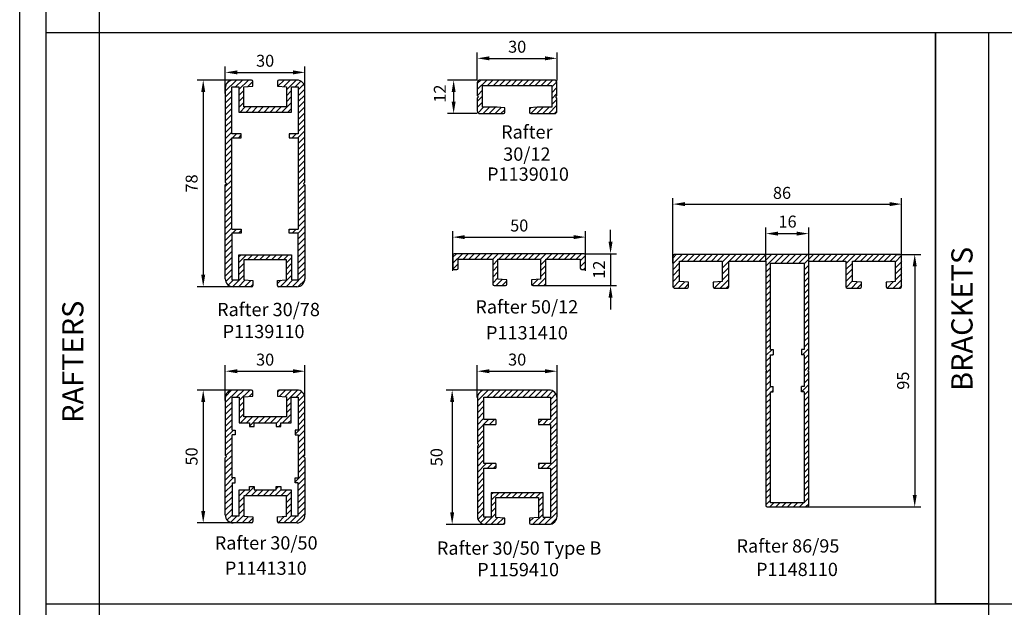
# Model space of a CAD drawing. Units: millimetres. Extents: x 1816 to 3005, y 1805 to 2646.
# Drawn here: x 1816 to 2187, y 2028 to 2250 of the extents above; entities that cross this region are included whole.
import ezdxf
from ezdxf.enums import TextEntityAlignment as Align

# ---------------------------------------------------------------- set-up
doc = ezdxf.new("R2010")
doc.units = ezdxf.units.MM
doc.header["$PDMODE"] = 3
for name, color, linetype in [('-Dc-Taal-ENGLISCH', 7, 'Continuous'), ('-Dc-Taal-NEDERLANDS', 7, 'Continuous'), ('_Dc-Nr-VerkArt', 106, 'Continuous'), ('Dc-Dim-35', 1, 'Continuous'), ('Dc-Kd-binnen', 7, 'Continuous'), ('Dc-Kd-buiten', 3, 'Continuous'), ('Dc-Prof', 7, 'Continuous'), ('Dc-Prof-Arc', 7, 'Continuous')]:
    doc.layers.add(name, color=color, linetype=linetype)
doc.layers.get('-Dc-Taal-NEDERLANDS').off()
doc.styles.add('Dc-Plannr', font='times.ttf')
doc.styles.add('tekst', font='times.ttf')
doc.dimstyles.new('ISO-25', dxfattribs={"dimscale": 1.5, "dimtxt": 3, "dimasz": 3, "dimexe": 1.5, "dimexo": 0, "dimgap": 1, "dimtad": 1, "dimdec": 1, "dimtxsty": 'tekst', "dimcen": 2.5, "dimadec": 0, "dimazin": 0, "dimtfac": 1, "dimtdec": 1, "dimtmove": 0, "dimatfit": 3, "dimfxl": 1.5, "dimarcsym": 0})
pattern_1 = [(45, (-874.587, -3029.2409), (-1.122532, 1.122532), [])]
pattern_2 = [(45, (-908.19, -3114.0638), (-1.122532, 1.122532), [])]

# ---------------------------------------------------------------- blocks, each defined once
blk = doc.blocks.new('*D61')
at = {"layer": 'Dc-Dim-35', "color": 0, "lineweight": -2, "transparency": 16777216}
for p, q in [((1896.88, 2226.87), (1883.32, 2226.87)), ((1885.57, 2222.37), (1885.57, 2153.59)), ((1900.3, 2149.09), (1883.32, 2149.09))]:
    blk.add_line(p, q, dxfattribs=at)
at = {"layer": 'Dc-Dim-35', "color": 0, "transparency": 16777216}
for points in [[(1884.82, 2222.37), (1886.32, 2222.37), (1885.57, 2226.87)], [(1884.82, 2153.59), (1886.32, 2153.59), (1885.57, 2149.09)]]:
    blk.add_solid(points, dxfattribs=at)
at = {"layer": 'Defpoints', "color": 0, "transparency": 16777216}
for p in [(1896.88, 2226.87), (1885.57, 2149.09), (1900.3, 2149.09)]:
    blk.add_point(p, dxfattribs=at)
at = {"layer": 'Dc-Dim-35', "color": 0, "transparency": 16777216, "insert": (1881.78, 2187.98), "char_height": 4.5, "attachment_point": 5, "rotation": 90, "style": 'tekst'}
blk.add_mtext('78', dxfattribs=at)
blk = doc.blocks.new('*D62')
at = {"layer": 'Dc-Dim-35', "color": 0, "lineweight": -2, "transparency": 16777216}
for p, q in [((1900.3, 2110.21), (1883.32, 2110.21)), ((1885.57, 2105.71), (1885.57, 2064.71)), ((1900.3, 2060.21), (1883.32, 2060.21))]:
    blk.add_line(p, q, dxfattribs=at)
at = {"layer": 'Dc-Dim-35', "color": 0, "transparency": 16777216}
for points in [[(1884.82, 2105.71), (1886.32, 2105.71), (1885.57, 2110.21)], [(1884.82, 2064.71), (1886.32, 2064.71), (1885.57, 2060.21)]]:
    blk.add_solid(points, dxfattribs=at)
at = {"layer": 'Defpoints', "color": 0, "transparency": 16777216}
for p in [(1900.3, 2110.21), (1885.57, 2060.21), (1900.3, 2060.21)]:
    blk.add_point(p, dxfattribs=at)
at = {"layer": 'Dc-Dim-35', "color": 0, "transparency": 16777216, "insert": (1881.78, 2085.21), "char_height": 4.5, "attachment_point": 5, "rotation": 90, "style": 'tekst'}
blk.add_mtext('50', dxfattribs=at)
blk = doc.blocks.new('*D63')
at = {"layer": 'Dc-Dim-35', "color": 0, "lineweight": -2, "transparency": 16777216}
for p, q in [((1893.88, 2106.32), (1893.88, 2119.55)), ((1898.38, 2117.3), (1919.38, 2117.3)), ((1923.88, 2106.32), (1923.88, 2119.55))]:
    blk.add_line(p, q, dxfattribs=at)
at = {"layer": 'Dc-Dim-35', "color": 0, "transparency": 16777216}
for points in [[(1898.38, 2118.05), (1898.38, 2116.55), (1893.88, 2117.3)], [(1919.38, 2118.05), (1919.38, 2116.55), (1923.88, 2117.3)]]:
    blk.add_solid(points, dxfattribs=at)
at = {"layer": 'Defpoints', "color": 0, "transparency": 16777216}
for p in [(1923.88, 2117.3), (1893.88, 2106.32), (1923.88, 2106.32)]:
    blk.add_point(p, dxfattribs=at)
at = {"layer": 'Dc-Dim-35', "color": 0, "transparency": 16777216, "insert": (1908.88, 2121.08), "char_height": 4.5, "attachment_point": 5, "style": 'tekst'}
blk.add_mtext('30', dxfattribs=at)
blk = doc.blocks.new('*D64')
at = {"layer": 'Dc-Dim-35', "color": 0, "lineweight": -2, "transparency": 16777216}
for p, q in [((1988.78, 2226.87), (1977.61, 2226.87)), ((1979.86, 2222.37), (1979.86, 2218.73)), ((1988.78, 2214.23), (1977.61, 2214.23))]:
    blk.add_line(p, q, dxfattribs=at)
at = {"layer": 'Dc-Dim-35', "color": 0, "transparency": 16777216}
for points in [[(1979.11, 2222.37), (1980.61, 2222.37), (1979.86, 2226.87)], [(1979.11, 2218.73), (1980.61, 2218.73), (1979.86, 2214.23)]]:
    blk.add_solid(points, dxfattribs=at)
at = {"layer": 'Defpoints', "color": 0, "transparency": 16777216}
for p in [(1988.78, 2226.87), (1979.86, 2214.23), (1988.78, 2214.23)]:
    blk.add_point(p, dxfattribs=at)
at = {"layer": 'Dc-Dim-35', "color": 0, "transparency": 16777216, "insert": (1975.25, 2221.76), "char_height": 4.5, "attachment_point": 5, "rotation": 90, "style": 'tekst'}
blk.add_mtext('12', dxfattribs=at)
blk = doc.blocks.new('*D65')
at = {"layer": 'Dc-Dim-35', "color": 0, "lineweight": -2, "transparency": 16777216}
for p, q in [((1988.78, 2226.65), (1988.78, 2237.29)), ((2018.78, 2226.65), (2018.78, 2237.29)), ((1993.28, 2235.04), (2014.28, 2235.04))]:
    blk.add_line(p, q, dxfattribs=at)
at = {"layer": 'Dc-Dim-35', "color": 0, "transparency": 16777216}
for points in [[(1993.28, 2235.79), (1993.28, 2234.29), (1988.78, 2235.04)], [(2014.28, 2235.79), (2014.28, 2234.29), (2018.78, 2235.04)]]:
    blk.add_solid(points, dxfattribs=at)
at = {"layer": 'Defpoints', "color": 0, "transparency": 16777216}
for p in [(2018.78, 2235.04), (1988.78, 2226.65), (2018.78, 2226.65)]:
    blk.add_point(p, dxfattribs=at)
at = {"layer": 'Dc-Dim-35', "color": 0, "transparency": 16777216, "insert": (2003.78, 2238.83), "char_height": 4.5, "attachment_point": 5, "style": 'tekst'}
blk.add_mtext('30', dxfattribs=at)
blk = doc.blocks.new('*D38')
at = {"layer": 'Dc-Dim-35', "color": 0, "lineweight": -2, "transparency": 16777216}
for p, q in [((2038.94, 2166.02), (2038.94, 2170.52)), ((2029.56, 2161.52), (2041.19, 2161.52)), ((2038.94, 2161.52), (2038.94, 2149.52)), ((2012.73, 2149.52), (2041.19, 2149.52)), ((2038.94, 2145.02), (2038.94, 2140.52))]:
    blk.add_line(p, q, dxfattribs=at)
at = {"layer": 'Dc-Dim-35', "color": 0, "transparency": 16777216}
for points in [[(2038.19, 2166.02), (2039.69, 2166.02), (2038.94, 2161.52)], [(2038.19, 2145.02), (2039.69, 2145.02), (2038.94, 2149.52)]]:
    blk.add_solid(points, dxfattribs=at)
at = {"layer": 'Defpoints', "color": 0, "transparency": 16777216}
for p in [(2029.56, 2161.52), (2012.73, 2149.52), (2038.94, 2149.52)]:
    blk.add_point(p, dxfattribs=at)
at = {"layer": 'Dc-Dim-35', "color": 0, "transparency": 16777216, "insert": (2035.19, 2155.52), "char_height": 4.5, "attachment_point": 5, "rotation": 90, "style": 'tekst'}
blk.add_mtext('12', dxfattribs=at)
blk = doc.blocks.new('*D39')
at = {"layer": 'Dc-Dim-35', "color": 0, "lineweight": -2, "transparency": 16777216}
for p, q in [((1979.56, 2155.02), (1979.56, 2170.01)), ((2029.56, 2155.02), (2029.56, 2170.01)), ((1984.06, 2167.76), (2025.06, 2167.76))]:
    blk.add_line(p, q, dxfattribs=at)
at = {"layer": 'Dc-Dim-35', "color": 0, "transparency": 16777216}
for points in [[(1984.06, 2168.51), (1984.06, 2167.01), (1979.56, 2167.76)], [(2025.06, 2168.51), (2025.06, 2167.01), (2029.56, 2167.76)]]:
    blk.add_solid(points, dxfattribs=at)
at = {"layer": 'Defpoints', "color": 0, "transparency": 16777216}
for p in [(2029.56, 2167.76), (1979.56, 2155.02), (2029.56, 2155.02)]:
    blk.add_point(p, dxfattribs=at)
at = {"layer": 'Dc-Dim-35', "color": 0, "transparency": 16777216, "insert": (2004.56, 2171.55), "char_height": 4.5, "attachment_point": 5, "style": 'tekst'}
blk.add_mtext('50', dxfattribs=at)
blk = doc.blocks.new('*D213')
at = {"layer": 'Dc-Dim-35', "color": 0, "lineweight": -2, "transparency": 16777216}
for p, q in [((1893.88, 2221.87), (1893.88, 2232.01)), ((1923.88, 2221.87), (1923.88, 2232.01)), ((1898.38, 2229.76), (1919.38, 2229.76))]:
    blk.add_line(p, q, dxfattribs=at)
at = {"layer": 'Dc-Dim-35', "color": 0, "transparency": 16777216}
for points in [[(1898.38, 2230.51), (1898.38, 2229.01), (1893.88, 2229.76)], [(1919.38, 2230.51), (1919.38, 2229.01), (1923.88, 2229.76)]]:
    blk.add_solid(points, dxfattribs=at)
at = {"layer": 'Defpoints', "color": 0, "transparency": 16777216}
for p in [(1923.88, 2229.76), (1893.88, 2221.87), (1923.88, 2221.87)]:
    blk.add_point(p, dxfattribs=at)
at = {"layer": 'Dc-Dim-35', "color": 0, "transparency": 16777216, "insert": (1908.88, 2233.55), "char_height": 4.5, "attachment_point": 5, "style": 'tekst'}
blk.add_mtext('30', dxfattribs=at)
blk = doc.blocks.new('*D153')
at = {"layer": 'Dc-Dim-35', "color": 0, "lineweight": -2, "transparency": 16777216}
for p, q in [((2062.45, 2157.92), (2062.45, 2182.44)), ((2066.95, 2180.19), (2144.05, 2180.19)), ((2148.55, 2158.7), (2148.55, 2182.44))]:
    blk.add_line(p, q, dxfattribs=at)
at = {"layer": 'Dc-Dim-35', "color": 0, "transparency": 16777216}
for points in [[(2066.95, 2180.94), (2066.95, 2179.44), (2062.45, 2180.19)], [(2144.05, 2180.94), (2144.05, 2179.44), (2148.55, 2180.19)]]:
    blk.add_solid(points, dxfattribs=at)
at = {"layer": 'Defpoints', "color": 0, "transparency": 16777216}
for p in [(2148.55, 2180.19), (2062.45, 2157.92), (2148.55, 2158.7)]:
    blk.add_point(p, dxfattribs=at)
at = {"layer": 'Dc-Dim-35', "color": 0, "transparency": 16777216, "insert": (2103.5, 2183.83), "char_height": 4.5, "attachment_point": 5, "style": 'tekst'}
blk.add_mtext('86', dxfattribs=at)
blk = doc.blocks.new('*D154')
at = {"layer": 'Dc-Dim-35', "color": 0, "lineweight": -2, "transparency": 16777216}
for p, q in [((2146.6, 2161.24), (2155.72, 2161.24)), ((2153.47, 2156.74), (2153.47, 2070.74)), ((2105.48, 2066.24), (2155.72, 2066.24))]:
    blk.add_line(p, q, dxfattribs=at)
at = {"layer": 'Dc-Dim-35', "color": 0, "transparency": 16777216}
for points in [[(2152.72, 2156.74), (2154.22, 2156.74), (2153.47, 2161.24)], [(2152.72, 2070.74), (2154.22, 2070.74), (2153.47, 2066.24)]]:
    blk.add_solid(points, dxfattribs=at)
at = {"layer": 'Defpoints', "color": 0, "transparency": 16777216}
for p in [(2146.6, 2161.24), (2105.48, 2066.24), (2153.47, 2066.24)]:
    blk.add_point(p, dxfattribs=at)
at = {"layer": 'Dc-Dim-35', "color": 0, "transparency": 16777216, "insert": (2149.67, 2113.74), "char_height": 4.5, "attachment_point": 5, "rotation": 90, "style": 'tekst'}
blk.add_mtext('95', dxfattribs=at)
blk = doc.blocks.new('*D155')
at = {"layer": 'Dc-Dim-35', "color": 0, "lineweight": -2, "transparency": 16777216}
for p, q in [((2097.45, 2158.7), (2097.45, 2171.34)), ((2101.95, 2169.09), (2109.05, 2169.09)), ((2113.55, 2158.74), (2113.55, 2171.34))]:
    blk.add_line(p, q, dxfattribs=at)
at = {"layer": 'Dc-Dim-35', "color": 0, "transparency": 16777216}
for points in [[(2101.95, 2169.84), (2101.95, 2168.34), (2097.45, 2169.09)], [(2109.05, 2169.84), (2109.05, 2168.34), (2113.55, 2169.09)]]:
    blk.add_solid(points, dxfattribs=at)
at = {"layer": 'Defpoints', "color": 0, "transparency": 16777216}
for p in [(2113.55, 2169.09), (2097.45, 2158.7), (2113.55, 2158.74)]:
    blk.add_point(p, dxfattribs=at)
at = {"layer": 'Dc-Dim-35', "color": 0, "transparency": 16777216, "insert": (2105.59, 2173.02), "char_height": 4.5, "attachment_point": 5, "style": 'tekst'}
blk.add_mtext('16', dxfattribs=at)
blk = doc.blocks.new('A$C13EC5765')
at = {"layer": 'Dc-Prof-Arc'}
h = blk.add_hatch(dxfattribs=at)
h.set_pattern_fill('ANSI31', scale=0.5, style=0)
h.set_pattern_definition(pattern_1)
h.paths.add_polyline_path([(21, -45.87, 0.414214), (18, -42.87), (11.15, -42.87, 0.414214), (10.65, -43.37), (10.65, -45.21), (14, -45.44), (14, -53.01), (-2, -53.01), (-2, -45.44), (1.35, -45.21), (1.35, -43.37, 0.414214), (0.85, -42.87), (-6, -42.87, 0.414214), (-9, -45.87), (-9, -67.37), (-8.5, -67.87), (-9, -68.37), (-9, -89.87, 0.414214), (-6, -92.87), (0.85, -92.87, 0.414214), (1.35, -92.37), (1.35, -90.53), (-2, -90.3), (-2, -82.73), (14, -82.73), (14, -90.3), (10.65, -90.53), (10.65, -92.37, 0.414214), (11.15, -92.87), (18, -92.87, 0.414214), (21, -89.87), (21, -68.37), (20.5, -67.87), (21, -67.37)])
h.paths.add_polyline_path([(18.45, -57.97), (17.25, -57.97), (17.25, -59.77), (18.45, -59.77), (18.45, -75.97), (17.25, -75.97), (17.25, -77.77), (18.45, -77.77), (18.45, -90.18), (15.75, -90.18), (15.75, -80.48), (11.9, -80.48), (11.9, -79.12), (10.1, -79.12), (10.1, -80.48), (1.9, -80.48), (1.9, -79.12), (0.1, -79.12), (0.1, -80.48), (-3.75, -80.48), (-3.75, -90.18), (-6.45, -90.18), (-6.45, -77.77), (-5.25, -77.77), (-5.25, -75.97), (-6.45, -75.97), (-6.45, -59.77), (-5.25, -59.77), (-5.25, -57.97), (-6.45, -57.97), (-6.45, -45.56), (-3.75, -45.56), (-3.75, -55.26), (0.1, -55.26), (0.1, -56.62), (1.9, -56.62), (1.9, -55.26), (10.1, -55.26), (10.1, -56.62), (11.9, -56.62), (11.9, -55.26), (15.75, -55.26), (15.75, -45.56), (18.45, -45.56)], flags=16)
at = {"layer": 'Dc-Prof', "color": 7, "linetype": 'Continuous'}
for p, q in [((0.85, -42.87), (-6, -42.87)), ((1.35, -45.21), (1.35, -43.37)), ((10.65, -43.37), (10.65, -45.21)), ((18, -42.87), (11.15, -42.87)), ((-9, -45.87), (-9, -67.37)), ((-6.45, -57.97), (-6.45, -45.56)), ((-6.45, -45.56), (-3.75, -45.56)), ((-3.75, -45.56), (-3.75, -55.26)), ((-2, -45.44), (1.35, -45.21)), ((-2, -53.01), (-2, -45.44)), ((10.65, -45.21), (14, -45.44)), ((14, -45.44), (14, -53.01)), ((15.75, -55.26), (15.75, -45.56)), ((15.75, -45.56), (18.45, -45.56)), ((18.45, -45.56), (18.45, -57.97)), ((21, -67.37), (21, -45.87)), ((-3.75, -55.26), (0.1, -55.26)), ((14, -53.01), (-2, -53.01)), ((0.1, -55.26), (0.1, -56.62)), ((1.9, -55.26), (10.1, -55.26)), ((1.9, -56.62), (1.9, -55.26)), ((10.1, -55.26), (10.1, -56.62)), ((11.9, -55.26), (15.75, -55.26)), ((11.9, -56.62), (11.9, -55.26)), ((-6.45, -57.97), (-5.25, -57.97)), ((-5.25, -57.97), (-5.25, -59.77)), ((0.1, -56.62), (1.9, -56.62)), ((10.1, -56.62), (11.9, -56.62)), ((18.45, -57.97), (17.25, -57.97)), ((17.25, -57.97), (17.25, -59.77)), ((-6.45, -75.97), (-6.45, -59.77)), ((-5.25, -59.77), (-6.45, -59.77)), ((17.25, -59.77), (18.45, -59.77)), ((18.45, -59.77), (18.45, -75.97)), ((-9, -67.37), (-8.5, -67.87)), ((-9, -68.37), (-8.5, -67.87)), ((-9, -89.87), (-9, -68.37)), ((20.5, -67.87), (21, -67.37)), ((20.5, -67.87), (21, -68.37)), ((21, -68.37), (21, -89.87)), ((-5.25, -75.97), (-6.45, -75.97)), ((-6.45, -77.77), (-6.45, -90.18)), ((-6.45, -77.77), (-5.25, -77.77)), ((-5.25, -77.77), (-5.25, -75.97)), ((17.25, -75.97), (18.45, -75.97)), ((17.25, -77.77), (17.25, -75.97)), ((18.45, -77.77), (17.25, -77.77)), ((18.45, -90.18), (18.45, -77.77)), ((-3.75, -80.48), (0.1, -80.48)), ((-3.75, -90.18), (-3.75, -80.48)), ((0.1, -80.48), (0.1, -79.12)), ((0.1, -79.12), (1.9, -79.12)), ((1.9, -79.12), (1.9, -80.48)), ((1.9, -80.48), (10.1, -80.48)), ((10.1, -80.48), (10.1, -79.12)), ((10.1, -79.12), (11.9, -79.12)), ((11.9, -79.12), (11.9, -80.48)), ((11.9, -80.48), (15.75, -80.48)), ((15.75, -80.48), (15.75, -90.18)), ((14, -82.73), (-2, -82.73)), ((-2, -82.73), (-2, -90.3)), ((14, -90.3), (14, -82.73)), ((-6.45, -90.18), (-3.75, -90.18)), ((-2, -90.3), (1.35, -90.53)), ((1.35, -90.53), (1.35, -92.37)), ((10.65, -90.53), (14, -90.3)), ((10.65, -92.37), (10.65, -90.53)), ((15.75, -90.18), (18.45, -90.18)), ((0.85, -92.87), (-6, -92.87)), ((18, -92.87), (11.15, -92.87))]:
    blk.add_line(p, q, dxfattribs=at)
for centre, radius, start, end in [((-6, -45.87), 3, 90, 180), ((0.85, -43.37), 0.5, 0, 90), ((11.15, -43.37), 0.5, 90, 180), ((18, -45.87), 3, 0, 90), ((-6, -89.87), 3, 180, 270), ((0.85, -92.37), 0.5, 270, 0), ((11.15, -92.37), 0.5, 180, 270), ((18, -89.87), 3, 270, 0)]:
    blk.add_arc(centre, radius, start, end, dxfattribs=at)
blk = doc.blocks.new('A$C57EB3D76')
at = {"layer": 'Dc-Prof-Arc'}
h = blk.add_hatch(dxfattribs=at)
h.set_pattern_fill('ANSI31', scale=0.5, style=0)
h.set_pattern_definition(pattern_1)
h.paths.add_polyline_path([(70.36, -42.33, 0.414214), (67.36, -45.33), (67.36, -62.48), (67.86, -62.98), (67.36, -63.48), (67.36, -89.87, 0.414214), (70.36, -92.87), (77.21, -92.87, 0.414214), (77.71, -92.37), (77.71, -90.53), (74.36, -90.29), (74.36, -82.73), (90.36, -82.73), (90.36, -90.29), (87.01, -90.53), (87.01, -92.37, 0.414214), (87.51, -92.87), (94.36, -92.87, 0.414214), (97.36, -89.87), (97.36, -63.48), (96.86, -62.98), (97.36, -62.48), (97.36, -45.33, 0.414214), (94.36, -42.33)])
h.paths.add_polyline_path([(94.86, -44.98), (94.86, -53.48), (90.36, -53.48), (90.36, -55.28), (94.86, -55.28), (94.86, -69.98), (90.36, -69.98), (90.36, -71.78), (94.86, -71.78), (94.86, -90.18), (92.11, -90.18), (92.11, -80.98), (72.61, -80.98), (72.61, -90.18), (69.86, -90.18), (69.86, -71.78), (74.36, -71.78), (74.36, -69.98), (69.86, -69.98), (69.86, -55.28), (74.36, -55.28), (74.36, -53.48), (69.86, -53.48), (69.86, -44.98)], flags=16)
at = {"layer": 'Dc-Prof', "color": 7, "linetype": 'Continuous'}
for p, q in [((94.36, -42.33), (70.36, -42.33)), ((67.36, -45.33), (67.36, -62.48)), ((69.86, -44.98), (94.86, -44.98)), ((69.86, -53.48), (69.86, -44.98)), ((94.86, -44.98), (94.86, -53.48)), ((97.36, -62.48), (97.36, -45.33)), ((74.36, -53.48), (69.86, -53.48)), ((69.86, -55.28), (74.36, -55.28)), ((69.86, -69.98), (69.86, -55.28)), ((94.86, -53.48), (90.36, -53.48)), ((90.36, -55.28), (94.86, -55.28)), ((94.86, -55.28), (94.86, -69.98)), ((67.86, -62.98), (67.36, -62.48)), ((67.36, -63.48), (67.86, -62.98)), ((97.36, -62.48), (96.86, -62.98)), ((96.86, -62.98), (97.36, -63.48)), ((67.36, -63.48), (67.36, -89.87)), ((97.36, -89.87), (97.36, -63.48)), ((74.36, -69.98), (69.86, -69.98)), ((94.86, -69.98), (90.36, -69.98)), ((69.86, -90.18), (69.86, -71.78)), ((69.86, -71.78), (74.36, -71.78)), ((90.36, -71.78), (94.86, -71.78)), ((94.86, -71.78), (94.86, -90.18)), ((72.61, -80.98), (72.61, -90.18)), ((92.11, -80.98), (72.61, -80.98)), ((92.11, -90.18), (92.11, -80.98)), ((74.36, -90.29), (74.36, -82.73)), ((74.36, -82.73), (90.36, -82.73)), ((90.36, -82.73), (90.36, -90.29)), ((72.61, -90.18), (69.86, -90.18)), ((77.71, -90.53), (74.36, -90.29)), ((77.71, -92.37), (77.71, -90.53)), ((90.36, -90.29), (87.01, -90.53)), ((87.01, -90.53), (87.01, -92.37)), ((70.36, -92.87), (77.21, -92.87)), ((87.51, -92.87), (94.36, -92.87))]:
    blk.add_line(p, q, dxfattribs=at)
at = {"layer": 'Dc-Prof', "color": 7}
for p, q in [((74.36, -53.48), (74.36, -55.28)), ((90.36, -53.48), (90.36, -55.28)), ((74.36, -69.98), (74.36, -71.78)), ((90.36, -69.98), (90.36, -71.78)), ((92.11, -90.18), (94.86, -90.18))]:
    blk.add_line(p, q, dxfattribs=at)
at = {"layer": 'Dc-Prof', "color": 7, "linetype": 'Continuous'}
for centre, radius, start, end in [((70.36, -45.33), 3, 90, 180), ((94.36, -45.33), 3, 0, 90), ((70.36, -89.87), 3, 180, 270), ((77.21, -92.37), 0.5, 270, 0), ((87.51, -92.37), 0.5, 180, 270), ((94.36, -89.87), 3, 270, 0)]:
    blk.add_arc(centre, radius, start, end, dxfattribs=at)
blk = doc.blocks.new('*D186')
at = {"layer": 'Dc-Dim-35', "color": 0, "lineweight": -2, "transparency": 16777216}
for p, q in [((1991.78, 2110.21), (1977.05, 2110.21)), ((1979.3, 2105.71), (1979.3, 2064.17)), ((1994.03, 2059.67), (1977.05, 2059.67))]:
    blk.add_line(p, q, dxfattribs=at)
at = {"layer": 'Dc-Dim-35', "color": 0, "transparency": 16777216}
for points in [[(1978.55, 2105.71), (1980.05, 2105.71), (1979.3, 2110.21)], [(1978.55, 2064.17), (1980.05, 2064.17), (1979.3, 2059.67)]]:
    blk.add_solid(points, dxfattribs=at)
at = {"layer": 'Defpoints', "color": 0, "transparency": 16777216}
for p in [(1991.78, 2110.21), (1979.3, 2059.67), (1994.03, 2059.67)]:
    blk.add_point(p, dxfattribs=at)
at = {"layer": 'Dc-Dim-35', "color": 0, "transparency": 16777216, "insert": (1974.01, 2084.94), "char_height": 4.5, "attachment_point": 5, "rotation": 90, "style": 'tekst'}
blk.add_mtext('50', dxfattribs=at)
blk = doc.blocks.new('*D187')
at = {"layer": 'Dc-Dim-35', "color": 0, "lineweight": -2, "transparency": 16777216}
for p, q in [((1988.78, 2107.4), (1988.78, 2119.55)), ((1993.28, 2117.3), (2014.28, 2117.3)), ((2018.78, 2107.4), (2018.78, 2119.55))]:
    blk.add_line(p, q, dxfattribs=at)
at = {"layer": 'Dc-Dim-35', "color": 0, "transparency": 16777216}
for points in [[(1993.28, 2118.05), (1993.28, 2116.55), (1988.78, 2117.3)], [(2014.28, 2118.05), (2014.28, 2116.55), (2018.78, 2117.3)]]:
    blk.add_solid(points, dxfattribs=at)
at = {"layer": 'Defpoints', "color": 0, "transparency": 16777216}
for p in [(2018.78, 2117.3), (1988.78, 2107.4), (2018.78, 2107.4)]:
    blk.add_point(p, dxfattribs=at)
at = {"layer": 'Dc-Dim-35', "color": 0, "transparency": 16777216, "insert": (2003.78, 2121.09), "char_height": 4.5, "attachment_point": 5, "style": 'tekst'}
blk.add_mtext('30', dxfattribs=at)
blk = doc.blocks.new('A$C27E34C5B')
at = {"layer": 'Dc-Prof'}
for p, q in [((-5.15, -22.22), (-12, -22.22)), ((12, -22.22), (5.15, -22.22)), ((-15, -25.22), (-15, -60.61)), ((-12.5, -42.44), (-12.5, -24.76)), ((-12.5, -24.76), (-9.9, -24.76)), ((-9.9, -24.76), (-9.9, -34.26)), ((-8, -24.79), (-4.65, -24.56)), ((-8, -32.36), (-8, -24.79)), ((-4.65, -24.56), (-4.65, -22.72)), ((4.65, -22.72), (4.65, -24.56)), ((4.65, -24.56), (8, -24.79)), ((8, -24.79), (8, -32.36)), ((9.9, -34.26), (9.9, -24.76)), ((9.9, -24.76), (12.5, -24.76)), ((12.5, -24.76), (12.5, -42.44)), ((15, -60.61), (15, -25.22)), ((8, -32.36), (-8, -32.36)), ((-9.9, -34.26), (9.9, -34.26)), ((-9, -42.44), (-12.5, -42.44)), ((-12.5, -78.29), (-12.5, -43.94)), ((-12.5, -43.94), (-9, -43.94)), ((-9, -43.94), (-9, -42.44)), ((12.5, -42.44), (9, -42.44)), ((9, -42.44), (9, -43.94)), ((9, -43.94), (12.5, -43.94)), ((12.5, -43.94), (12.5, -78.29)), ((-15, -60.61), (-14.5, -61.11)), ((-15, -61.61), (-14.5, -61.11)), ((-15, -97), (-15, -61.61)), ((14.5, -61.11), (15, -60.61)), ((14.5, -61.11), (15, -61.61)), ((15, -61.61), (15, -97)), ((-12.5, -78.29), (-9, -78.29)), ((-12.5, -79.78), (-12.5, -97.46)), ((-9, -79.78), (-12.5, -79.78)), ((-9, -78.29), (-9, -79.78)), ((9, -78.29), (12.5, -78.29)), ((9, -79.78), (9, -78.29)), ((12.5, -79.78), (9, -79.78)), ((12.5, -97.46), (12.5, -79.78)), ((-9.9, -97.46), (-9.9, -87.96)), ((-9.9, -87.96), (9.9, -87.96)), ((9.9, -87.96), (9.9, -97.46)), ((8, -89.86), (-8, -89.86)), ((-8, -89.86), (-8, -97.43)), ((8, -97.43), (8, -89.86)), ((-12.5, -97.46), (-9.9, -97.46)), ((-5.15, -100), (-12, -100)), ((-8, -97.43), (-4.65, -97.66)), ((-4.65, -97.66), (-4.65, -99.5)), ((4.65, -97.66), (8, -97.43)), ((4.65, -99.5), (4.65, -97.66)), ((12, -100), (5.15, -100)), ((9.9, -97.46), (12.5, -97.46))]:
    blk.add_line(p, q, dxfattribs=at)
for centre, radius, start, end in [((-12, -25.22), 3, 90, 180), ((-5.15, -22.72), 0.5, 0, 90), ((5.15, -22.72), 0.5, 90, 180), ((12, -25.22), 3, 0, 90), ((-12, -97), 3, 180, 270), ((-5.15, -99.5), 0.5, 270, 0), ((5.15, -99.5), 0.5, 180, 270), ((12, -97), 3, 270, 0)]:
    blk.add_arc(centre, radius, start, end, dxfattribs=at)
blk = doc.blocks.new('A$C795142CC')
at = {"layer": 'Dc-Prof'}
h = blk.add_hatch(dxfattribs=at)
h.set_pattern_fill('ANSI31', scale=0.5, style=0)
h.set_pattern_definition(pattern_2)
h.paths.add_polyline_path([(-12.61, -27.41, 0.414214), (-15.61, -24.41), (-22.46, -24.41, 0.414214), (-22.96, -24.91), (-22.96, -26.75), (-19.61, -26.99), (-19.61, -34.55), (-35.61, -34.55), (-35.61, -26.99), (-32.26, -26.75), (-32.26, -24.91, 0.414214), (-32.76, -24.41), (-39.61, -24.41, 0.414214), (-42.61, -27.41), (-42.61, -62.8), (-42.11, -63.3), (-42.61, -63.8), (-42.61, -99.19, 0.414214), (-39.61, -102.19), (-32.76, -102.19, 0.414214), (-32.26, -101.69), (-32.26, -99.85), (-35.61, -99.62), (-35.61, -92.05), (-19.61, -92.05), (-19.61, -99.62), (-22.96, -99.85), (-22.96, -101.69, 0.414214), (-22.46, -102.19), (-15.61, -102.19, 0.414214), (-12.61, -99.19), (-12.61, -63.8), (-13.11, -63.3), (-12.61, -62.8)])
h.paths.add_polyline_path([(-15.11, -44.63), (-18.61, -44.63), (-18.61, -46.13), (-15.11, -46.13), (-15.11, -80.48), (-18.61, -80.48), (-18.61, -81.98), (-15.11, -81.98), (-15.11, -99.65), (-17.71, -99.65), (-17.71, -90.15), (-37.51, -90.15), (-37.51, -99.65), (-40.11, -99.65), (-40.11, -81.98), (-36.61, -81.98), (-36.61, -80.48), (-40.11, -80.48), (-40.11, -46.13), (-36.61, -46.13), (-36.61, -44.63), (-40.11, -44.63), (-40.11, -26.96), (-37.51, -26.96), (-37.51, -36.45), (-17.71, -36.45), (-17.71, -26.96), (-15.11, -26.96)], flags=16)
at = {"layer": 'Dc-Prof', "color": 7}
blk.add_blockref('A$C27E34C5B', (-27.61, -2.19), dxfattribs=at)
blk = doc.blocks.new('A$C0AA643DA')
at = {"layer": 'Dc-Prof'}
for p, q in [((61.36, -28.44), (61.36, -33.26)), ((90.36, -27.44), (62.36, -27.44)), ((63.36, -37.68), (63.36, -29.44)), ((63.36, -29.44), (89.36, -29.44)), ((89.36, -29.44), (89.36, -37.68)), ((91.36, -33.26), (91.36, -28.44)), ((61.36, -33.26), (61.86, -33.76)), ((90.86, -33.76), (91.36, -33.26)), ((61.86, -33.76), (61.36, -34.26)), ((61.36, -34.26), (61.36, -39.08)), ((91.36, -34.26), (90.86, -33.76)), ((91.36, -39.08), (91.36, -34.26)), ((62.36, -40.08), (71.21, -40.08)), ((68.83, -37.68), (63.36, -37.68)), ((71.71, -37.88), (68.83, -37.68)), ((71.71, -39.58), (71.71, -37.88)), ((83.9, -37.68), (81.01, -37.88)), ((81.01, -37.88), (81.01, -39.58)), ((81.51, -40.08), (90.36, -40.08)), ((89.36, -37.68), (83.9, -37.68))]:
    blk.add_line(p, q, dxfattribs=at)
for centre, radius, start, end in [((62.36, -28.44), 1, 90, 180), ((90.36, -28.44), 1, 0, 90), ((62.36, -39.08), 1, 180, 270), ((71.21, -39.58), 0.5, 270, 0), ((81.51, -39.58), 0.5, 180, 270), ((90.36, -39.08), 1, 270, 0)]:
    blk.add_arc(centre, radius, start, end, dxfattribs=at)
blk = doc.blocks.new('A$C00D647BA')
at = {"layer": 'Dc-Prof-Arc'}
h = blk.add_hatch(dxfattribs=at)
h.set_pattern_fill('ANSI31', scale=0.5, style=0)
h.set_pattern_definition(pattern_2)
h.paths.add_polyline_path([(62.75, -42.27, 0.414214), (63.75, -41.27), (63.75, -36.45), (63.25, -35.95), (63.75, -35.45), (63.75, -30.63, 0.414214), (62.75, -29.63), (34.75, -29.63, 0.414214), (33.75, -30.63), (33.75, -35.45), (34.25, -35.95), (33.75, -36.45), (33.75, -41.27, 0.414214), (34.75, -42.27), (43.6, -42.27, 0.414214), (44.1, -41.77), (44.1, -40.07), (41.22, -39.87), (35.75, -39.87), (35.75, -31.63), (61.75, -31.63), (61.75, -39.87), (56.29, -39.87), (53.4, -40.07), (53.4, -41.77, 0.414214), (53.9, -42.27)])
at = {"layer": 'Dc-Prof', "color": 7}
blk.add_blockref('A$C0AA643DA', (-27.61, -2.19), dxfattribs=at)
blk = doc.blocks.new('A$C167454B7')
at = {"layer": 'Dc-Prof'}
for p, q in [((51.36, -83.58), (51.36, -88.58)), ((100.86, -83.08), (51.86, -83.08)), ((53.36, -88.58), (53.36, -85.08)), ((53.36, -85.08), (66.36, -85.08)), ((66.36, -85.08), (66.36, -94.58)), ((68.36, -92.65), (68.36, -85.08)), ((68.36, -85.08), (84.36, -85.08)), ((84.36, -85.08), (84.36, -92.65)), ((86.36, -94.58), (86.36, -85.08)), ((86.36, -85.08), (99.36, -85.08)), ((99.36, -85.08), (99.36, -88.58)), ((101.36, -88.58), (101.36, -83.58)), ((51.86, -89.08), (52.86, -89.08)), ((71.71, -92.88), (68.36, -92.65)), ((84.36, -92.65), (81.01, -92.88)), ((99.86, -89.08), (100.86, -89.08)), ((66.86, -95.08), (71.21, -95.08)), ((71.71, -94.58), (71.71, -92.88)), ((81.01, -92.88), (81.01, -94.58)), ((81.51, -95.08), (85.86, -95.08))]:
    blk.add_line(p, q, dxfattribs=at)
for centre, start, end in [((51.86, -83.58), 90, 180), ((100.86, -83.58), 0, 90), ((51.86, -88.58), 180, 270), ((52.86, -88.58), 270, 0), ((99.86, -88.58), 180, 270), ((100.86, -88.58), 270, 0), ((66.86, -94.58), 180, 270), ((71.21, -94.58), 270, 0), ((81.51, -94.58), 180, 270), ((85.86, -94.58), 270, 0)]:
    blk.add_arc(centre, 0.5, start, end, dxfattribs=at)
blk = doc.blocks.new('A$C3EB34ACB')
at = {"layer": 'Dc-Prof-Arc'}
h = blk.add_hatch(dxfattribs=at)
h.set_pattern_fill('ANSI31', scale=0.5, style=0)
h.set_pattern_definition(pattern_2)
h.paths.add_polyline_path([(24.25, -85.27, 0.414214), (23.75, -85.77), (23.75, -90.77, 0.414214), (24.25, -91.27), (25.25, -91.27, 0.414214), (25.75, -90.77), (25.75, -87.27), (38.75, -87.27), (38.75, -96.77, 0.414214), (39.25, -97.27), (43.6, -97.27, 0.414214), (44.1, -96.77), (44.1, -95.07), (40.75, -94.84), (40.75, -87.27), (56.75, -87.27), (56.75, -94.84), (53.4, -95.07), (53.4, -96.77, 0.414214), (53.9, -97.27), (58.25, -97.27, 0.414214), (58.75, -96.77), (58.75, -87.27), (71.75, -87.27), (71.75, -90.77, 0.414214), (72.25, -91.27), (73.25, -91.27, 0.414214), (73.75, -90.77), (73.75, -85.77, 0.414214), (73.25, -85.27)])
at = {"layer": 'Dc-Prof', "color": 7}
blk.add_blockref('A$C167454B7', (-27.61, -2.19), dxfattribs=at)
blk = doc.blocks.new('A$C25A645E3')
at = {"layer": 'Dc-Prof', "color": 7, "linetype": 'Continuous'}
for p, q in [((109.25, -40.07), (109.25, -51.71)), ((194.85, -39.57), (109.75, -39.57)), ((195.35, -51.71), (195.35, -40.07)), ((111.75, -42.07), (127.75, -42.07)), ((111.75, -49.72), (111.75, -42.07)), ((127.75, -42.07), (127.75, -49.72)), ((130.25, -42.07), (144.25, -42.07)), ((130.25, -51.71), (130.25, -42.07)), ((144.25, -42.07), (144.25, -83.02)), ((146, -42.82), (158.6, -42.82)), ((146, -75.32), (146, -42.82)), ((158.6, -42.82), (158.6, -75.32)), ((160.35, -83.02), (160.35, -42.07)), ((160.35, -42.07), (174.35, -42.07)), ((174.35, -42.07), (174.35, -51.71)), ((176.85, -42.07), (192.85, -42.07)), ((176.85, -49.72), (176.85, -42.07)), ((192.85, -42.07), (192.85, -49.72)), ((115.1, -49.96), (111.75, -49.72)), ((115.1, -51.71), (115.1, -49.96)), ((127.75, -49.72), (124.4, -49.96)), ((124.4, -49.96), (124.4, -51.71)), ((180.2, -49.96), (176.85, -49.72)), ((180.2, -51.71), (180.2, -49.96)), ((192.85, -49.72), (189.5, -49.96)), ((189.5, -49.96), (189.5, -51.71)), ((109.75, -52.21), (114.6, -52.21)), ((124.9, -52.21), (129.75, -52.21)), ((174.85, -52.21), (179.7, -52.21)), ((190, -52.21), (194.85, -52.21)), ((146, -89.32), (146, -77.32)), ((158.6, -77.32), (158.6, -89.32)), ((144.55, -83.32), (144.25, -83.02)), ((144.25, -83.62), (144.55, -83.32)), ((144.25, -83.62), (144.25, -134.07)), ((160.35, -83.02), (160.05, -83.32)), ((160.05, -83.32), (160.35, -83.62)), ((160.35, -134.07), (160.35, -83.62)), ((146, -133.07), (146, -91.32)), ((158.6, -91.32), (158.6, -133.07)), ((158.6, -133.07), (146, -133.07)), ((144.75, -134.57), (159.85, -134.57))]:
    blk.add_line(p, q, dxfattribs=at)
at = {"layer": 'Dc-Prof', "color": 7}
for p, q in [((146, -75.32), (147, -75.32)), ((146, -77.32), (147, -77.32)), ((147, -75.32), (147, -77.32)), ((157.6, -75.32), (157.6, -77.32)), ((158.6, -75.32), (157.6, -75.32)), ((158.6, -77.32), (157.6, -77.32)), ((146, -89.32), (147, -89.32)), ((146, -91.32), (147, -91.32)), ((147, -91.32), (147, -89.32)), ((157.6, -91.32), (157.6, -89.32)), ((158.6, -89.32), (157.6, -89.32)), ((158.6, -91.32), (157.6, -91.32))]:
    blk.add_line(p, q, dxfattribs=at)
at = {"layer": 'Dc-Prof', "color": 7, "linetype": 'Continuous'}
for centre, start, end in [((109.75, -40.07), 90, 180), ((194.85, -40.07), 0, 90), ((109.75, -51.71), 180, 270), ((114.6, -51.71), 270, 0), ((124.9, -51.71), 180, 270), ((129.75, -51.71), 270, 0), ((174.85, -51.71), 180, 270), ((179.7, -51.71), 270, 0), ((190, -51.71), 180, 270), ((194.85, -51.71), 270, 0), ((144.75, -134.07), 180, 270), ((159.85, -134.07), 270, 0)]:
    blk.add_arc(centre, 0.5, start, end, dxfattribs=at)
blk = doc.blocks.new('A$C17A85110')
at = {"layer": 'Dc-Prof-Arc'}
h = blk.add_hatch(dxfattribs=at)
h.set_pattern_fill('ANSI31', scale=0.5, style=0)
h.set_pattern_definition(pattern_2)
h.paths.add_polyline_path([(100.15, -44.26), (100.15, -51.92), (96.8, -52.15), (96.8, -53.9, 0.414214), (97.3, -54.4), (102.15, -54.4, 0.414214), (102.65, -53.9), (102.65, -44.26), (116.65, -44.26), (116.65, -85.21), (116.95, -85.51), (116.65, -85.81), (116.65, -136.26, 0.414214), (117.15, -136.76), (132.25, -136.76, 0.414214), (132.75, -136.26), (132.75, -85.81), (132.45, -85.51), (132.75, -85.21), (132.75, -44.26), (146.75, -44.26), (146.75, -53.9, 0.414214), (147.25, -54.4), (152.1, -54.4, 0.414214), (152.6, -53.9), (152.6, -52.15), (149.25, -51.92), (149.25, -44.26), (165.25, -44.26), (165.25, -51.92), (161.9, -52.15), (161.9, -53.9, 0.414214), (162.4, -54.4), (167.25, -54.4, 0.414214), (167.75, -53.9), (167.75, -42.26, 0.414214), (167.25, -41.76), (82.15, -41.76, 0.414214), (81.65, -42.26), (81.65, -53.9, 0.414214), (82.15, -54.4), (87, -54.4, 0.414214), (87.5, -53.9), (87.5, -52.15), (84.15, -51.92), (84.15, -44.26)])
h.paths.add_polyline_path([(118.4, -45.01), (131, -45.01), (131, -77.51), (130, -77.51), (130, -79.51), (131, -79.51), (131, -91.51), (130, -91.51), (130, -93.51), (131, -93.51), (131, -135.26), (118.4, -135.26), (118.4, -93.51), (119.4, -93.51), (119.4, -91.51), (118.4, -91.51), (118.4, -79.51), (119.4, -79.51), (119.4, -77.51), (118.4, -77.51)], flags=16)
at = {"layer": 'Dc-Prof', "color": 7}
blk.add_blockref('A$C25A645E3', (-27.61, -2.19), dxfattribs=at)
blk = doc.blocks.new('Kad-Oz-A0')
at = {"layer": 'Dc-Kd-binnen'}
blk.add_line((30, 10), (30, 791), dxfattribs=at)
blk.add_lwpolyline([(10, 831), (1179, 831), (1179, 10), (10, 10)], close=True, dxfattribs=at)
at = {"layer": 'Dc-Kd-buiten'}
blk.add_lwpolyline([(0, 841), (1189, 841), (1189, 0), (0, 0)], close=True, dxfattribs=at)
at = {"layer": '-Dc-Taal-ENGLISCH', "style": 'Dc-Plannr'}
blk.add_attdef('E-PLANNR', text='', height=5, rotation=90, dxfattribs=at).set_placement((1176.5, 12.37), align=Align.BOTTOM_LEFT)

msp = doc.modelspace()

# ---------------------------------------------------------------- linework, layer by layer
at = {"layer": 'Dc-Kd-binnen'}
for p, q in [((1826.466, 2244.753), (2995.466, 2244.753)), ((2161.253, 2244.753), (2161.253, 2029.753)), ((1826.466, 2029.753), (2995.466, 2029.753)), ((2181.253, 2029.753), (2181.253, 1815.498))]:
    msp.add_line(p, q, dxfattribs=at)
msp.add_lwpolyline([(2161.253, 2244.753), (2181.253, 2244.753), (2181.253, 2029.753), (2161.253, 2029.753)], close=True, dxfattribs=at)

# ---------------------------------------------------------------- block references
at = {"layer": '-Dc-Taal-NEDERLANDS'}
msp.add_blockref('Kad-Oz-A0', (1816.466, 1805.498), dxfattribs=at)
at = {"layer": 'Dc-Prof', "color": 7}
for name, p in [('A$C795142CC', (1936.484, 2251.283)), ('A$C00D647BA', (1955.027, 2256.502)), ('A$C3EB34ACB', (1955.807, 2246.795)), ('A$C17A85110', (1980.807, 2202.997)), ('A$C13EC5765', (1902.881, 2153.084)), ('A$C57EB3D76', (1921.424, 2152.544))]:
    msp.add_blockref(name, p, dxfattribs=at)

# ---------------------------------------------------------------- texts
at = {"layer": '-Dc-Taal-ENGLISCH', "char_height": 5, "attachment_point": 5}
for s, insert, width in [('{\\fTimes New Roman|b0|i0|c0|p18;Rafter \\P30/12}', (2007.425, 2203.176), 41.94365), ('{\\fTimes New Roman|b0|i0|c0|p18;Rafter 30/78}', (1910.152, 2140.516), 40.04603), ('{\\fTimes New Roman|b0|i0|c0|p18;Rafter 50/12}', (2007.396, 2141.524), 135.0153), ('{\\fTimes New Roman|b0|i0|c0|p18;Rafter 30/50}', (1909.271, 2052.681), 135.0153), ('{\\fTimes New Roman|b0|i0|c0|p18;Rafter 86/95}', (2105.743, 2051.552), 135.0153), ('{\\fTimes New Roman|b0|i0|c0|p18;Rafter 30/50 Type B}', (2004.513, 2050.732), 135.0153)]:
    msp.add_mtext(s, dxfattribs=dict(at, insert=insert, width=width))
at = {"layer": '-Dc-Taal-ENGLISCH', "char_height": 8, "width": 195.8657, "attachment_point": 5, "rotation": 90}
for s, insert in [('{\\fTimes New Roman|b0|i0|c0|p18;BRACKETS}', (2171.253, 2136.976)), ('{\\fTimes New Roman|b0|i0|c0|p18;RAFTERS}', (1836.466, 2120.853))]:
    msp.add_mtext(s, dxfattribs=dict(at, insert=insert))
at = {"layer": '_Dc-Nr-VerkArt', "char_height": 5, "width": 25.54318, "attachment_point": 5}
for s, insert in [('{\\fTimes New Roman|b0|i0|c0|p18;P1139010}', (2007.861, 2191.47)), ('{\\fTimes New Roman|b0|i0|c0|p18;P1139110}', (1908.298, 2132.24)), ('{\\fTimes New Roman|b0|i0|c0|p18;P1131410}', (2007.451, 2131.753)), ('{\\fTimes New Roman|b0|i0|c0|p18;P1141310}', (1909.136, 2043.171)), ('{\\fTimes New Roman|b0|i0|c0|p18;P1159410}', (2004.143, 2042.631)), ('{\\fTimes New Roman|b0|i0|c0|p18;P1148110}', (2109.131, 2042.715))]:
    msp.add_mtext(s, dxfattribs=dict(at, insert=insert))

# ---------------------------------------------------------------- dimensions: what is measured, and where the dimension line sits
at = {"layer": 'Dc-Dim-35'}
for base, p1, p2, picture, middle in [((2018.781, 2235.039), (1988.781, 2226.651), (2018.781, 2226.651), '*D65', (2003.781, 2238.828)), ((1923.877, 2229.757), (1893.877, 2221.869), (1923.877, 2221.869), '*D213', (1908.877, 2233.546)), ((2029.561, 2167.765), (1979.561, 2155.021), (2029.561, 2155.021), '*D39', (2004.561, 2171.554)), ((1923.877, 2117.296), (1893.877, 2106.317), (1923.877, 2106.317), '*D63', (1908.877, 2121.085)), ((2018.781, 2117.304), (1988.781, 2107.402), (2018.781, 2107.402), '*D187', (2003.781, 2121.093))]:
    dim = msp.add_linear_dim(base=base, p1=p1, p2=p2, dimstyle='ISO-25', override={"dimdec": 0}, dxfattribs=at)
    dim.commit()
    dim.dimension.update_dxf_attribs({"geometry": picture, "text_midpoint": middle})
for base, p1, p2, picture, middle in [((1885.572, 2149.089), (1896.877, 2226.869), (1900.302, 2149.089), '*D61', (1881.777, 2187.979)), ((2038.937, 2149.521), (2029.561, 2161.521), (2012.73, 2149.521), '*D38', (2035.187, 2155.521)), ((1885.569, 2060.213), (1900.302, 2110.213), (1900.302, 2060.213), '*D62', (1881.78, 2085.213))]:
    dim = msp.add_linear_dim(base=base, p1=p1, p2=p2, angle=90, dimstyle='ISO-25', override={"dimdec": 0}, dxfattribs=at)
    dim.commit()
    dim.dimension.update_dxf_attribs({"geometry": picture, "text_midpoint": middle})
dim = msp.add_linear_dim(base=(1979.858, 2214.227), p1=(1988.781, 2226.869), p2=(1988.781, 2214.227), angle=90, text='12', dimstyle='ISO-25', override={"dimdec": 0, "dimtmove": 1}, dxfattribs=at)
dim.commit()
dim.dimension.update_dxf_attribs({"geometry": '*D64', "text_midpoint": (1978.998, 2221.759), "dimtype": 160})
for base, p1, p2, picture, middle in [((2148.554, 2180.188), (2062.454, 2157.917), (2148.554, 2158.705), '*D153', (2103.503, 2178.542)), ((2113.554, 2169.094), (2097.454, 2158.704), (2113.554, 2158.736), '*D155', (2105.59, 2167.73))]:
    dim = msp.add_linear_dim(base=base, p1=p1, p2=p2, dimstyle='ISO-25', override={"dimgap": 2, "dimdec": 0, "dimtmove": 1}, dxfattribs=at)
    dim.commit()
    dim.dimension.update_dxf_attribs({"geometry": picture, "text_midpoint": middle, "dimtype": 160})
dim = msp.add_linear_dim(base=(2153.47, 2066.236), p1=(2146.595, 2161.236), p2=(2105.477, 2066.236), angle=90, dimstyle='ISO-25', dxfattribs=at)
dim.commit()
dim.dimension.update_dxf_attribs({"geometry": '*D154', "text_midpoint": (2149.675, 2113.736)})
dim = msp.add_linear_dim(base=(1979.297, 2059.673), p1=(1991.781, 2110.213), p2=(1994.031, 2059.673), angle=90, text='50', dimstyle='ISO-25', override={"dimgap": 2, "dimdec": 0, "dimtmove": 1}, dxfattribs=at)
dim.commit()
dim.dimension.update_dxf_attribs({"geometry": '*D186', "text_midpoint": (1974.008, 2084.943)})

doc.saveas('drawing.dxf')
